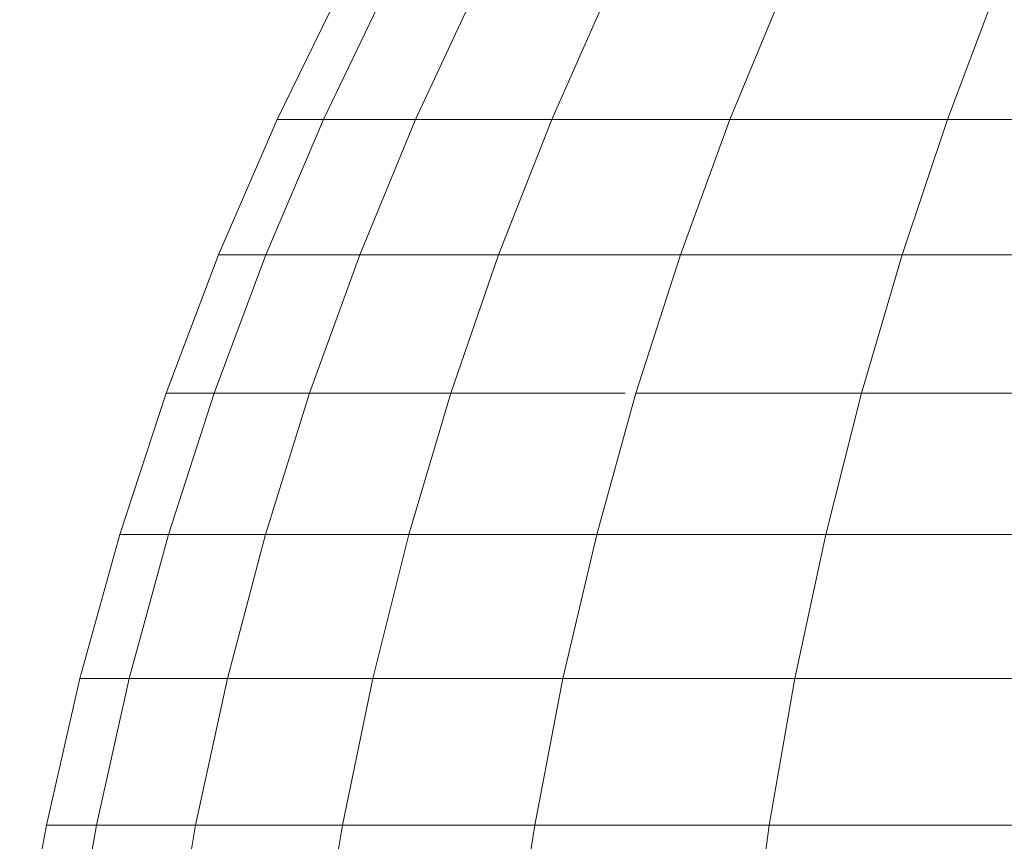
# Model space of a CAD drawing. Units: inches. Extents: x 15 to 7273, y 5 to 5137.
# Drawn here: x 5641 to 5657, y 4135 to 4148 of the extents above; entities that cross this region are included whole.
import ezdxf

# ---------------------------------------------------------------- set-up
doc = ezdxf.new("R2010")
doc.units = ezdxf.units.IN
doc.header["$MEASUREMENT"] = 0

# ---------------------------------------------------------------- blocks, each defined once
blk = doc.blocks.new('4005_DWG-627945-North')
at = {"lineweight": 9}
for p, q in [((-7550.682, 1441.774), (-7551.715, 1439.658)), ((-7550.682, 1441.774), (-7551.715, 1439.658)), ((-7549.954, 1441.774), (-7550.971, 1439.658)), ((-7548.511, 1441.774), (-7549.496, 1439.658)), ((-7546.375, 1441.774), (-7547.312, 1439.658)), ((-7543.58, 1441.774), (-7544.454, 1439.658)), ((-7540.169, 1441.774), (-7540.967, 1439.658)), ((-7551.715, 1439.658), (-7552.654, 1437.489)), ((-7551.715, 1439.658), (-7552.654, 1437.489)), ((-7550.971, 1439.658), (-7551.896, 1437.489)), ((-7551.715, 1439.658), (-7550.971, 1439.658)), ((-7550.971, 1439.658), (-7549.496, 1439.658)), ((-7549.496, 1439.658), (-7550.391, 1437.489)), ((-7549.496, 1439.658), (-7547.312, 1439.658)), ((-7547.312, 1439.658), (-7548.163, 1437.489)), ((-7547.312, 1439.658), (-7544.454, 1439.658)), ((-7544.454, 1439.658), (-7545.248, 1437.489)), ((-7544.454, 1439.658), (-7540.967, 1439.658)), ((-7540.967, 1439.658), (-7541.692, 1437.489)), ((-7540.967, 1439.658), (-7536.906, 1439.658)), ((-7552.654, 1437.489), (-7553.496, 1435.271)), ((-7552.654, 1437.489), (-7553.496, 1435.271)), ((-7551.896, 1437.489), (-7552.725, 1435.271)), ((-7552.654, 1437.489), (-7551.896, 1437.489)), ((-7551.896, 1437.489), (-7550.391, 1437.489)), ((-7550.391, 1437.489), (-7551.193, 1435.271)), ((-7550.391, 1437.489), (-7548.163, 1437.489)), ((-7548.163, 1437.489), (-7548.927, 1435.271)), ((-7548.163, 1437.489), (-7545.248, 1437.489)), ((-7545.248, 1437.489), (-7545.961, 1435.271)), ((-7545.248, 1437.489), (-7541.692, 1437.489)), ((-7541.692, 1437.489), (-7542.342, 1435.271)), ((-7541.692, 1437.489), (-7537.55, 1437.489)), ((-7553.496, 1435.271), (-7554.239, 1433.006)), ((-7553.496, 1435.271), (-7554.239, 1433.006)), ((-7553.496, 1435.271), (-7552.725, 1435.271)), ((-7552.725, 1435.271), (-7553.455, 1433.006)), ((-7552.725, 1435.271), (-7551.193, 1435.271)), ((-7551.193, 1435.271), (-7551.901, 1433.006)), ((-7551.193, 1435.271), (-7548.927, 1435.271)), ((-7548.927, 1435.271), (-7549.6, 1433.006)), ((-7548.927, 1435.271), (-7546.131, 1435.271)), ((-7545.961, 1435.271), (-7546.589, 1433.006)), ((-7545.961, 1435.271), (-7542.342, 1435.271)), ((-7542.342, 1435.271), (-7542.915, 1433.006)), ((-7542.342, 1435.271), (-7538.127, 1435.271)), ((-7554.239, 1433.006), (-7554.879, 1430.697)), ((-7554.239, 1433.006), (-7554.879, 1430.697)), ((-7554.239, 1433.006), (-7553.455, 1433.006)), ((-7553.455, 1433.006), (-7554.086, 1430.697)), ((-7553.455, 1433.006), (-7551.901, 1433.006)), ((-7551.901, 1433.006), (-7552.511, 1430.697)), ((-7551.901, 1433.006), (-7549.6, 1433.006)), ((-7549.6, 1433.006), (-7550.181, 1430.697)), ((-7549.6, 1433.006), (-7546.589, 1433.006)), ((-7546.589, 1433.006), (-7547.131, 1430.697)), ((-7546.589, 1433.006), (-7542.915, 1433.006)), ((-7542.915, 1433.006), (-7543.41, 1430.697)), ((-7542.915, 1433.006), (-7538.637, 1433.006)), ((-7554.879, 1430.697), (-7555.415, 1428.346)), ((-7554.879, 1430.697), (-7555.415, 1428.346)), ((-7554.879, 1430.697), (-7554.086, 1430.697)), ((-7554.086, 1430.697), (-7554.613, 1428.346)), ((-7554.086, 1430.697), (-7552.511, 1430.697)), ((-7552.511, 1430.697), (-7553.022, 1428.346)), ((-7552.511, 1430.697), (-7550.181, 1430.697)), ((-7550.181, 1430.697), (-7550.667, 1428.346)), ((-7550.181, 1430.697), (-7547.131, 1430.697)), ((-7547.131, 1430.697), (-7547.584, 1428.346)), ((-7547.131, 1430.697), (-7543.41, 1430.697)), ((-7543.41, 1430.697), (-7543.823, 1428.346)), ((-7543.41, 1430.697), (-7539.076, 1430.697)), ((-7555.415, 1428.346), (-7555.843, 1425.956)), ((-7555.415, 1428.346), (-7555.843, 1425.956)), ((-7555.415, 1428.346), (-7554.613, 1428.346)), ((-7554.613, 1428.346), (-7555.034, 1425.956)), ((-7554.613, 1428.346), (-7553.022, 1428.346)), ((-7553.022, 1428.346), (-7553.43, 1425.956)), ((-7553.022, 1428.346), (-7550.667, 1428.346)), ((-7550.667, 1428.346), (-7551.055, 1425.956)), ((-7550.667, 1428.346), (-7547.584, 1428.346)), ((-7547.584, 1428.346), (-7547.946, 1425.956)), ((-7547.584, 1428.346), (-7543.823, 1428.346)), ((-7543.823, 1428.346), (-7544.154, 1425.956)), ((-7543.823, 1428.346), (-7539.444, 1428.346))]:
    blk.add_line(p, q, dxfattribs=at)

msp = doc.modelspace()

# ---------------------------------------------------------------- block references
at = {"lineweight": 9}
msp.add_blockref('4005_DWG-627945-North', (13196.827, 2707.063), dxfattribs=at)

doc.saveas('drawing.dxf')
